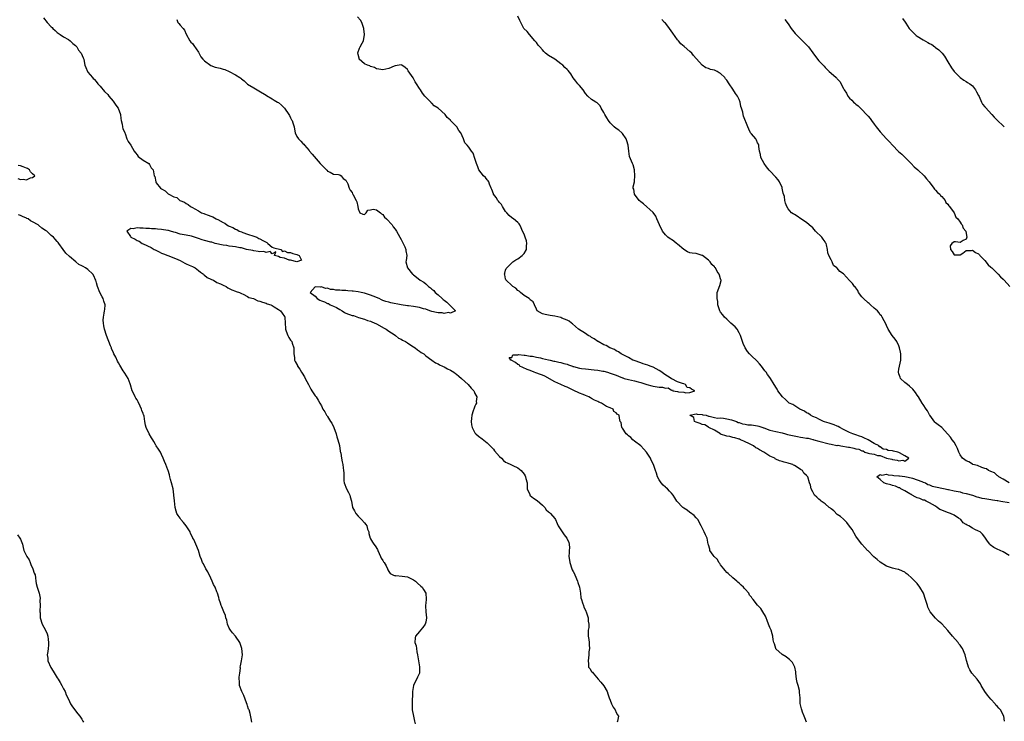
# Model space of a CAD drawing. Units: inches. Extents: x 2571000 to 2574000, y 1524000 to 1527000.
# Drawn here: x 2573219 to 2573539, y 1525467 to 1525696 of the extents above; entities that cross this region are included whole.
import ezdxf

# ---------------------------------------------------------------- set-up
doc = ezdxf.new("R2010")
doc.units = ezdxf.units.IN
doc.header["$MEASUREMENT"] = 0
doc.layers.add('LD25711524_2ft', color=103, linetype='Continuous')

msp = doc.modelspace()

# ---------------------------------------------------------------- linework, layer by layer
at = {"layer": 'LD25711524_2ft'}
for points, elevation in [([(2573226.51, 1525696.51), (2573227.72, 1525695), (2573229, 1525693.58), (2573229.32, 1525693.32), (2573229.61, 1525693), (2573230.32, 1525692.32), (2573231, 1525691.74), (2573231.93, 1525691), (2573233, 1525690.25), (2573234.63, 1525689.37), (2573235.26, 1525689), (2573236.14, 1525688.14), (2573237, 1525687.42), (2573237.2, 1525687.2), (2573237.43, 1525687), (2573237.94, 1525685.94), (2573238.84, 1525685), (2573239.48, 1525683.48), (2573239.72, 1525683), (2573239.78, 1525682.22), (2573240.03, 1525681), (2573240.34, 1525680.34), (2573240.81, 1525679), (2573241, 1525678.74), (2573242.45, 1525677), (2573242.73, 1525676.73), (2573243, 1525676.5), (2573243.71, 1525675.71), (2573244.22, 1525675), (2573245, 1525674.21), (2573246.44, 1525672.44), (2573247.45, 1525671.45), (2573247.79, 1525671), (2573249.27, 1525669.27), (2573249.48, 1525669), (2573250.04, 1525668.04), (2573250.86, 1525667), (2573251.56, 1525665), (2573251.68, 1525663.68), (2573251.81, 1525663), (2573252.18, 1525661.82), (2573252.3, 1525661), (2573252.33, 1525660.33), (2573253, 1525659.15), (2573253.04, 1525659.04), (2573253.16, 1525658.84), (2573253.66, 1525657), (2573254.15, 1525656.15), (2573255, 1525655.02), (2573256.05, 1525653), (2573256.49, 1525652.49), (2573257, 1525651.83), (2573257.33, 1525651.33), (2573259, 1525650.15), (2573260.78, 1525649), (2573261, 1525648.74), (2573261.6, 1525647.6), (2573262.22, 1525647), (2573262.59, 1525645), (2573262.74, 1525644.74), (2573263.07, 1525643), (2573263.24, 1525642.76), (2573264.62, 1525641), (2573265, 1525640.74), (2573266.12, 1525640.12), (2573267, 1525639.23), (2573267.17, 1525639.17), (2573267.31, 1525639), (2573269, 1525638.2), (2573269.91, 1525637.91), (2573270.94, 1525637), (2573272.4, 1525636.4), (2573273, 1525635.94), (2573273.63, 1525635.63), (2573274.42, 1525635), (2573275, 1525634.71), (2573275.78, 1525634.22), (2573277, 1525633.59), (2573277.99, 1525633), (2573278.72, 1525632.72), (2573279, 1525632.58), (2573280.2, 1525632.2), (2573281, 1525631.87), (2573281.66, 1525631.66), (2573282.75, 1525631), (2573283, 1525630.91), (2573283.25, 1525630.75), (2573285, 1525629.84), (2573285.59, 1525629.59), (2573286.2, 1525629), (2573286.74, 1525628.74), (2573287, 1525628.57), (2573288.15, 1525628.15), (2573289, 1525627.66), (2573289.48, 1525627.48), (2573290.29, 1525627), (2573291, 1525626.71), (2573291.42, 1525626.58), (2573293, 1525626.03), (2573295, 1525625.4), (2573295.96, 1525625), (2573296.64, 1525624.64), (2573297, 1525624.53), (2573297.99, 1525623.98), (2573299, 1525623.34), (2573299.23, 1525623.23), (2573299.54, 1525623), (2573301, 1525621.8), (2573301.51, 1525621.51), (2573303.86, 1525621), (2573304.3, 1525620.3), (2573305, 1525620.57), (2573306.02, 1525620.02), (2573307, 1525620.04), (2573307.7, 1525619.7), (2573309, 1525619.37), (2573309.79, 1525619), (2573310.5, 1525617.5), (2573308.99, 1525617.01), (2573307, 1525617.51), (2573306.48, 1525617.52), (2573305, 1525618.13), (2573303.56, 1525618.44), (2573303, 1525618.69), (2573301.76, 1525619), (2573302.2, 1525620.2), (2573301, 1525619.64), (2573300.3, 1525620.3), (2573299, 1525620), (2573298.3, 1525620.3), (2573297, 1525620.2), (2573296.4, 1525620.4), (2573295, 1525620.52), (2573294.64, 1525620.64), (2573292.68, 1525621), (2573291, 1525621.53), (2573290.44, 1525621.56), (2573289, 1525621.86), (2573288.06, 1525621.94), (2573287, 1525622.12), (2573286.26, 1525622.26), (2573285, 1525622.44), (2573282.46, 1525623), (2573281.34, 1525623.34), (2573281, 1525623.39), (2573279, 1525623.93), (2573278.19, 1525624.19), (2573277, 1525624.61), (2573276.7, 1525624.7), (2573275, 1525625.28), (2573274.68, 1525625.32), (2573273, 1525625.67), (2573271, 1525626.05), (2573269.49, 1525626.51), (2573269, 1525626.64), (2573267.85, 1525627), (2573267.19, 1525627.19), (2573267, 1525627.23), (2573265, 1525627.55), (2573263.62, 1525627.62), (2573263, 1525627.71), (2573261.71, 1525627.71), (2573261, 1525627.82), (2573259.81, 1525627.81), (2573259, 1525627.96), (2573257.9, 1525627.9), (2573257, 1525628.08), (2573255.77, 1525627.77), (2573255, 1525627.85), (2573253.69, 1525627), (2573254.81, 1525625.19), (2573254.95, 1525625), (2573255, 1525624.97), (2573256.34, 1525624.34), (2573257, 1525623.92), (2573257.69, 1525623.69), (2573258.69, 1525623), (2573259, 1525622.87), (2573261.62, 1525621.62), (2573262.57, 1525621), (2573262.85, 1525620.85), (2573264.2, 1525620.2), (2573265, 1525619.85), (2573265.64, 1525619.64), (2573267, 1525619.07), (2573269, 1525618.33), (2573270.25, 1525617.75), (2573271, 1525617.42), (2573271.83, 1525617), (2573272.57, 1525616.57), (2573273, 1525616.38), (2573273.93, 1525615.93), (2573275, 1525615.47), (2573275.32, 1525615.32), (2573275.88, 1525615), (2573277, 1525614.16), (2573277.61, 1525613.61), (2573278.58, 1525613), (2573278.76, 1525612.76), (2573279, 1525612.61), (2573279.86, 1525611.86), (2573281, 1525611.35), (2573281.22, 1525611.22), (2573281.84, 1525611), (2573283, 1525610.3), (2573284.19, 1525609.81), (2573285, 1525609.38), (2573285.96, 1525609), (2573286.53, 1525608.53), (2573287, 1525608.35), (2573287.83, 1525607.83), (2573289, 1525607.46), (2573289.29, 1525607.29), (2573290.35, 1525607), (2573291, 1525606.69), (2573291.5, 1525606.5), (2573293, 1525605.7), (2573293.4, 1525605.4), (2573294.95, 1525605), (2573296.33, 1525604.33), (2573297, 1525604.18), (2573297.81, 1525603.81), (2573299, 1525603.54), (2573299.35, 1525603.35), (2573300.52, 1525603), (2573301, 1525602.73), (2573301.69, 1525602.31), (2573303, 1525601.42), (2573303.73, 1525601), (2573304.22, 1525600.22), (2573305, 1525599.19), (2573305.07, 1525599.07), (2573305.14, 1525599), (2573305.2, 1525597), (2573305.28, 1525595.28), (2573305.31, 1525595), (2573305.55, 1525594.45), (2573306.06, 1525593), (2573306.39, 1525592.39), (2573307, 1525591.46), (2573307.42, 1525591), (2573307.53, 1525590.47), (2573308.06, 1525589), (2573308.09, 1525588.09), (2573308.01, 1525587), (2573308.22, 1525585.78), (2573308.3, 1525585), (2573308.51, 1525584.51), (2573309.2, 1525583.2), (2573309.29, 1525583), (2573310, 1525582), (2573310.54, 1525581), (2573310.74, 1525580.74), (2573311.49, 1525579.49), (2573311.7, 1525579), (2573312.79, 1525577), (2573313.54, 1525575.54), (2573313.95, 1525575), (2573315, 1525573.38), (2573315.28, 1525573), (2573315.95, 1525571.95), (2573316.52, 1525571), (2573317, 1525570.11), (2573317.52, 1525569), (2573318.12, 1525568.12), (2573318.72, 1525567), (2573318.85, 1525566.85), (2573319, 1525566.63), (2573320, 1525565), (2573320.39, 1525564.39), (2573321.04, 1525563.04), (2573321.79, 1525561), (2573322.03, 1525560.03), (2573322.37, 1525559), (2573322.88, 1525557.12), (2573322.9, 1525556.9), (2573323, 1525556.4), (2573323.18, 1525555.18), (2573323.28, 1525555), (2573323.39, 1525554.61), (2573323.6, 1525553), (2573323.82, 1525551.82), (2573323.96, 1525551), (2573324.08, 1525549.92), (2573324.24, 1525549), (2573324.29, 1525548.29), (2573324.27, 1525547), (2573324.33, 1525545.67), (2573324.43, 1525545), (2573325.23, 1525543), (2573325.81, 1525541.81), (2573326.27, 1525541), (2573326.41, 1525540.41), (2573326.79, 1525539), (2573327.17, 1525537), (2573327.84, 1525535.84), (2573328.25, 1525535), (2573329, 1525534.1), (2573330.08, 1525533), (2573331, 1525531.93), (2573331.45, 1525531.45), (2573331.77, 1525531), (2573332.07, 1525529.93), (2573332.41, 1525529), (2573332.51, 1525528.51), (2573332.88, 1525527), (2573333, 1525526.76), (2573333.7, 1525525.7), (2573334.13, 1525525), (2573334.49, 1525524.49), (2573335.27, 1525523.27), (2573335.34, 1525523), (2573336.28, 1525521), (2573336.48, 1525520.48), (2573337, 1525519.66), (2573337.22, 1525519.22), (2573337.41, 1525519), (2573338.08, 1525517.92), (2573338.55, 1525517), (2573338.68, 1525516.68), (2573339, 1525516.11), (2573339.44, 1525515.44), (2573340.31, 1525515), (2573341, 1525514.7), (2573341.24, 1525514.76), (2573343.36, 1525514.64), (2573345, 1525514.35), (2573347, 1525513.44), (2573347.66, 1525513), (2573348.31, 1525512.31), (2573349.38, 1525511.38), (2573349.79, 1525511), (2573350.24, 1525510.24), (2573351, 1525509.07), (2573351.03, 1525509), (2573351.1, 1525507.1), (2573351, 1525505.83), (2573350.89, 1525505.11), (2573350.89, 1525504.89), (2573351, 1525503), (2573351.19, 1525501), (2573351, 1525499.57), (2573350.82, 1525499), (2573350.08, 1525497.92), (2573349.28, 1525497), (2573349, 1525496.62), (2573347.7, 1525495), (2573347.5, 1525494.5), (2573347.47, 1525493), (2573347.9, 1525491.9), (2573347.93, 1525491), (2573348.08, 1525489.92), (2573348.36, 1525489), (2573348.92, 1525485.08), (2573348.91, 1525484.91), (2573348.91, 1525483), (2573348.26, 1525481.74), (2573347.01, 1525479), (2573346.69, 1525477), (2573346.6, 1525473), (2573346.62, 1525472.62), (2573346.62, 1525471), (2573346.96, 1525469), (2573347.38, 1525467.38), (2573347.56, 1525466.44)], 7712), ([(2573474.98, 1525467), (2573474.39, 1525468.39), (2573474.21, 1525469), (2573473.66, 1525470.34), (2573473.41, 1525471), (2573473.38, 1525471.38), (2573473, 1525472.63), (2573472.91, 1525473.09), (2573472.88, 1525475), (2573472.73, 1525476.73), (2573472.72, 1525477), (2573472.67, 1525477.33), (2573472.2, 1525479), (2573471.9, 1525479.9), (2573471.69, 1525481), (2573471.46, 1525483), (2573471.44, 1525483.44), (2573471.14, 1525485), (2573470.43, 1525486.43), (2573469.47, 1525487.47), (2573469, 1525487.78), (2573468.3, 1525488.3), (2573467, 1525489.04), (2573465, 1525490.95), (2573464.97, 1525491), (2573464.54, 1525492.54), (2573464.32, 1525493), (2573464.11, 1525493.89), (2573464.01, 1525495), (2573463.82, 1525495.82), (2573463.41, 1525497), (2573463, 1525497.92), (2573462.58, 1525499), (2573462.18, 1525500.18), (2573461.79, 1525501), (2573461.58, 1525501.58), (2573460.75, 1525503), (2573460.05, 1525504.05), (2573459, 1525505.17), (2573457.57, 1525507), (2573457.29, 1525507.29), (2573457, 1525507.73), (2573456.44, 1525508.44), (2573456.17, 1525509), (2573455, 1525510.41), (2573454.7, 1525510.7), (2573454.48, 1525511), (2573453.65, 1525511.65), (2573453, 1525512.35), (2573452.62, 1525512.62), (2573452.31, 1525513), (2573451, 1525514.05), (2573449.43, 1525515.43), (2573449, 1525515.78), (2573448.44, 1525516.44), (2573448, 1525517), (2573447, 1525518.31), (2573446.72, 1525518.72), (2573446.46, 1525519), (2573445.99, 1525519.99), (2573444.89, 1525521), (2573444.57, 1525521.43), (2573443.53, 1525523), (2573443.44, 1525523.44), (2573443, 1525524.82), (2573442.93, 1525525.06), (2573442.6, 1525527), (2573442.06, 1525528.06), (2573441.67, 1525529), (2573440.67, 1525531), (2573439.54, 1525533), (2573439, 1525533.62), (2573438.34, 1525534.34), (2573437.2, 1525535.2), (2573437, 1525535.31), (2573436.07, 1525536.07), (2573435, 1525536.76), (2573434.7, 1525537), (2573432.79, 1525539), (2573432.08, 1525540.08), (2573431.52, 1525541), (2573431, 1525541.58), (2573430.31, 1525542.31), (2573429.75, 1525543), (2573429.32, 1525543.32), (2573429, 1525543.62), (2573428.26, 1525544.26), (2573427.65, 1525545), (2573427, 1525545.92), (2573426.4, 1525547), (2573426.09, 1525548.09), (2573425.78, 1525549), (2573425.16, 1525551), (2573424.4, 1525552.4), (2573424.18, 1525553), (2573422.86, 1525555), (2573422.01, 1525556.01), (2573421.01, 1525557.01), (2573419, 1525558.59), (2573418.44, 1525559), (2573417.78, 1525559.78), (2573417, 1525560.28), (2573416.67, 1525560.67), (2573416.27, 1525561), (2573415, 1525562.84), (2573414.87, 1525563), (2573414.64, 1525564.64), (2573414.33, 1525565), (2573414.11, 1525566.11), (2573414.01, 1525567), (2573413.34, 1525567.34), (2573413, 1525567.81), (2573412.26, 1525568.26), (2573411.97, 1525569), (2573411, 1525569.41), (2573409.81, 1525569.81), (2573408.26, 1525571), (2573407.32, 1525571.32), (2573407, 1525571.5), (2573405.92, 1525571.92), (2573405, 1525572.52), (2573404.66, 1525572.66), (2573404.13, 1525573), (2573403, 1525573.42), (2573402.28, 1525573.72), (2573401, 1525574.19), (2573399, 1525575.21), (2573397, 1525576.18), (2573396.41, 1525576.41), (2573395, 1525577.01), (2573393, 1525577.87), (2573389.79, 1525579.79), (2573389, 1525580.06), (2573388.33, 1525580.33), (2573386.79, 1525580.79), (2573386.27, 1525581), (2573385, 1525581.57), (2573384.04, 1525581.96), (2573382.61, 1525582.61), (2573381.64, 1525583), (2573381.38, 1525583.38), (2573381, 1525583.54), (2573380.24, 1525584.24), (2573379, 1525584.84), (2573378.91, 1525584.91), (2573378.67, 1525585), (2573378.16, 1525585.84), (2573379, 1525585.85), (2573379.31, 1525586.69), (2573381, 1525586.67), (2573381.23, 1525586.78), (2573383, 1525586.58), (2573383.38, 1525586.62), (2573385, 1525586.3), (2573385.74, 1525586.26), (2573387, 1525585.93), (2573388.31, 1525585.69), (2573389, 1525585.49), (2573391, 1525585.09), (2573391.5, 1525585), (2573392.65, 1525584.65), (2573393, 1525584.66), (2573394.29, 1525584.29), (2573395, 1525584.21), (2573395.91, 1525583.91), (2573397, 1525583.6), (2573397.45, 1525583.45), (2573398.76, 1525583), (2573398.91, 1525582.91), (2573399.12, 1525582.88), (2573401, 1525582.34), (2573401.72, 1525582.28), (2573403, 1525582.09), (2573405.84, 1525581.84), (2573407, 1525581.69), (2573408.62, 1525581.38), (2573409, 1525581.35), (2573410.15, 1525581), (2573411, 1525580.76), (2573412.33, 1525580.33), (2573413, 1525580.03), (2573413.79, 1525579.79), (2573415, 1525579.22), (2573415.19, 1525579.19), (2573415.62, 1525579), (2573417, 1525578.61), (2573419, 1525578.18), (2573420.12, 1525577.88), (2573421, 1525577.71), (2573423.01, 1525577), (2573424.56, 1525576.56), (2573425, 1525576.48), (2573426.29, 1525576.29), (2573427, 1525576.12), (2573428.11, 1525576.11), (2573429, 1525575.79), (2573429.9, 1525575.9), (2573431, 1525575.2), (2573431.3, 1525575.3), (2573431.48, 1525575), (2573433, 1525574.75), (2573433.33, 1525574.67), (2573435, 1525574.53), (2573435.68, 1525574.32), (2573437, 1525574.42), (2573438.6, 1525575), (2573437.47, 1525575.47), (2573437, 1525575.98), (2573436.09, 1525576.09), (2573435.59, 1525577), (2573435, 1525577.24), (2573434.62, 1525577.38), (2573433, 1525577.89), (2573431.14, 1525578.86), (2573431, 1525578.91), (2573430.9, 1525579), (2573429.73, 1525579.73), (2573428.47, 1525580.47), (2573427.85, 1525581), (2573427, 1525581.59), (2573425, 1525582.67), (2573424.06, 1525583), (2573423.32, 1525583.32), (2573421.81, 1525583.81), (2573421, 1525584.06), (2573418.83, 1525584.83), (2573418.43, 1525585), (2573417, 1525585.77), (2573414.64, 1525587), (2573413.72, 1525587.72), (2573413, 1525588.04), (2573412.41, 1525588.41), (2573410.97, 1525589), (2573409.7, 1525589.7), (2573409, 1525589.99), (2573407.12, 1525591), (2573407, 1525591.07), (2573405.88, 1525591.88), (2573405, 1525592.37), (2573404.63, 1525592.63), (2573403.91, 1525593), (2573403, 1525593.63), (2573400.75, 1525595), (2573398.79, 1525596.79), (2573398.45, 1525597), (2573397.66, 1525597.66), (2573397, 1525598.01), (2573395.34, 1525598.66), (2573395, 1525598.83), (2573393, 1525599.26), (2573391.47, 1525599.47), (2573391, 1525599.59), (2573389.83, 1525599.83), (2573389, 1525600.1), (2573387.32, 1525601), (2573387, 1525601.56), (2573386.36, 1525603), (2573385.98, 1525603.98), (2573385, 1525604.64), (2573384.85, 1525604.85), (2573384.64, 1525605), (2573383, 1525606.06), (2573381.81, 1525607), (2573381.43, 1525607.43), (2573381, 1525607.67), (2573380.37, 1525608.37), (2573379.35, 1525609), (2573379, 1525609.27), (2573377.14, 1525611), (2573377.11, 1525611.11), (2573377, 1525611.44), (2573376.75, 1525612.75), (2573376.68, 1525613), (2573376.7, 1525613.3), (2573377, 1525614.26), (2573377.22, 1525614.78), (2573377.36, 1525615), (2573379, 1525616.67), (2573379.4, 1525617), (2573380.34, 1525617.66), (2573381, 1525617.91), (2573382.36, 1525619), (2573383, 1525619.72), (2573383.75, 1525621), (2573383.81, 1525622.19), (2573383.93, 1525623), (2573383.82, 1525623.82), (2573383.35, 1525625), (2573383, 1525625.97), (2573382.47, 1525627), (2573382.08, 1525628.08), (2573381.61, 1525629), (2573381.38, 1525629.38), (2573381, 1525629.83), (2573379.55, 1525631), (2573379, 1525631.34), (2573378.1, 1525632.1), (2573377.36, 1525633), (2573377, 1525633.39), (2573376.03, 1525635), (2573375.65, 1525635.65), (2573375, 1525636.29), (2573374.72, 1525636.72), (2573374.49, 1525637), (2573373.95, 1525637.95), (2573373.08, 1525639), (2573373.07, 1525639.07), (2573373, 1525639.19), (2573372.52, 1525640.52), (2573372.29, 1525641), (2573371.72, 1525642.28), (2573371.49, 1525643), (2573371.34, 1525643.34), (2573371, 1525643.72), (2573370.42, 1525644.42), (2573369.79, 1525645), (2573369, 1525645.96), (2573368.23, 1525647), (2573367.93, 1525647.93), (2573367.54, 1525649), (2573367, 1525650.69), (2573366.42, 1525652.42), (2573365.93, 1525653), (2573365, 1525654.35), (2573364.44, 1525655), (2573363.73, 1525655.73), (2573363.24, 1525657), (2573362.38, 1525659), (2573361.8, 1525659.8), (2573361.07, 1525661), (2573359.05, 1525663.05), (2573359, 1525663.11), (2573358, 1525664), (2573357.32, 1525665), (2573355.01, 1525667), (2573353.78, 1525667.78), (2573353, 1525668.63), (2573352.78, 1525668.78), (2573352.6, 1525669), (2573351, 1525670.62), (2573350.83, 1525670.83), (2573350.73, 1525671), (2573349.93, 1525671.93), (2573349.31, 1525673), (2573349, 1525673.41), (2573348.01, 1525675), (2573347.6, 1525675.6), (2573347, 1525676.71), (2573346.87, 1525676.87), (2573346.33, 1525677.67), (2573345.24, 1525679.24), (2573345, 1525679.68), (2573344.25, 1525680.25), (2573343.2, 1525681), (2573343, 1525681.12), (2573341, 1525680.81), (2573340.69, 1525680.69), (2573339, 1525679.99), (2573337, 1525679.5), (2573335.77, 1525679.77), (2573335, 1525679.88), (2573334.31, 1525680.31), (2573333, 1525680.65), (2573332.78, 1525680.78), (2573331.99, 1525681), (2573331, 1525681.46), (2573329.35, 1525683), (2573329.33, 1525683.33), (2573329, 1525684.53), (2573328.91, 1525685.09), (2573329.39, 1525686.61), (2573329.64, 1525687), (2573330.27, 1525688.27), (2573330.68, 1525689), (2573331.01, 1525690.99), (2573330.85, 1525692.85), (2573330.87, 1525693), (2573330.2, 1525695), (2573329.73, 1525695.73), (2573328.8, 1525696.8)], 7716), ([(2573539.39, 1525467.39), (2573539.22, 1525469), (2573538.14, 1525471), (2573537.55, 1525471.55), (2573537, 1525472.24), (2573536.6, 1525472.6), (2573536.36, 1525473), (2573535, 1525474.48), (2573533.86, 1525475.86), (2573533.04, 1525477), (2573531.85, 1525479), (2573531.56, 1525479.56), (2573530.5, 1525481), (2573528.81, 1525483), (2573528.1, 1525484.1), (2573527.72, 1525485), (2573527.19, 1525486.81), (2573527.09, 1525487.09), (2573526.57, 1525489), (2573525.74, 1525491), (2573525.45, 1525491.45), (2573525, 1525492.08), (2573524.58, 1525492.58), (2573524.29, 1525493), (2573522.53, 1525495), (2573521, 1525496.91), (2573519.05, 1525499.05), (2573517.98, 1525499.98), (2573516.93, 1525500.93), (2573515.23, 1525503), (2573514.52, 1525504.52), (2573514.35, 1525505), (2573513.76, 1525507), (2573513.01, 1525509), (2573511.83, 1525511), (2573511, 1525512.17), (2573509, 1525514.18), (2573508.1, 1525515), (2573507.46, 1525515.46), (2573507, 1525515.87), (2573506.24, 1525516.24), (2573505, 1525516.72), (2573504.79, 1525516.79), (2573503.81, 1525517), (2573503, 1525517.15), (2573501, 1525517.89), (2573499, 1525519.2), (2573497.98, 1525519.98), (2573496.89, 1525520.89), (2573495, 1525522.81), (2573494.85, 1525523), (2573493.97, 1525523.97), (2573492.98, 1525524.98), (2573491.25, 1525527.25), (2573491, 1525527.64), (2573489.78, 1525529.78), (2573489, 1525530.92), (2573488.1, 1525532.1), (2573487, 1525533.13), (2573485.98, 1525533.98), (2573485, 1525534.73), (2573483.82, 1525535.82), (2573483, 1525536.5), (2573482.74, 1525536.74), (2573482.39, 1525537), (2573481, 1525538.13), (2573479.75, 1525539), (2573479.37, 1525539.37), (2573479, 1525539.67), (2573478.33, 1525540.33), (2573477.55, 1525541), (2573477, 1525542.01), (2573476.43, 1525543), (2573476.21, 1525544.21), (2573475.98, 1525545), (2573475.44, 1525547), (2573475.18, 1525547.18), (2573475, 1525547.42), (2573474.11, 1525548.11), (2573473.64, 1525549), (2573473, 1525549.32), (2573471.89, 1525550.11), (2573471, 1525550.62), (2573470.71, 1525550.71), (2573470.46, 1525551), (2573469.3, 1525551.3), (2573469, 1525551.42), (2573467.69, 1525551.69), (2573467, 1525551.94), (2573466.14, 1525552.14), (2573465, 1525552.75), (2573464.81, 1525552.81), (2573464.63, 1525553), (2573463, 1525553.63), (2573461.02, 1525555), (2573459.7, 1525555.7), (2573459, 1525556.22), (2573458.45, 1525556.45), (2573457.74, 1525557), (2573457, 1525557.41), (2573456.2, 1525557.8), (2573455, 1525558.35), (2573454.53, 1525558.53), (2573453.47, 1525559), (2573453.17, 1525559.17), (2573453, 1525559.21), (2573451.68, 1525559.68), (2573451, 1525559.76), (2573450.04, 1525560.04), (2573449, 1525560.19), (2573447, 1525560.88), (2573446.92, 1525560.92), (2573445, 1525562.11), (2573443.19, 1525563), (2573443.13, 1525563.13), (2573443, 1525563.16), (2573441.88, 1525563.88), (2573441, 1525563.96), (2573440.32, 1525564.32), (2573439, 1525564.71), (2573438.53, 1525565), (2573438.3, 1525566.3), (2573436.98, 1525567), (2573439, 1525567.48), (2573439.34, 1525567.34), (2573441, 1525567.26), (2573441.19, 1525567.19), (2573442.32, 1525567), (2573443, 1525566.69), (2573443.26, 1525566.74), (2573445, 1525566.26), (2573446.03, 1525566.03), (2573447, 1525566.12), (2573447.92, 1525566.08), (2573449, 1525565.86), (2573450.49, 1525565.51), (2573452.22, 1525565), (2573452.68, 1525564.68), (2573453, 1525564.62), (2573454.16, 1525564.16), (2573455, 1525564.1), (2573455.91, 1525563.91), (2573457, 1525563.88), (2573457.73, 1525563.73), (2573459, 1525563.56), (2573459.43, 1525563.43), (2573460.77, 1525563), (2573461, 1525562.91), (2573461.12, 1525562.88), (2573463, 1525562.18), (2573464.02, 1525561.98), (2573465, 1525561.73), (2573467, 1525561.29), (2573468.09, 1525561), (2573468.79, 1525560.79), (2573470.38, 1525560.38), (2573472.04, 1525560.04), (2573473, 1525559.88), (2573473.79, 1525559.79), (2573475, 1525559.56), (2573475.53, 1525559.53), (2573477, 1525559.12), (2573477.11, 1525559.11), (2573477.37, 1525559), (2573479, 1525558.55), (2573482.29, 1525557.71), (2573483, 1525557.58), (2573484.79, 1525557.21), (2573485, 1525557.2), (2573485.23, 1525557.23), (2573486.09, 1525557), (2573488.65, 1525556.65), (2573489, 1525556.56), (2573490.34, 1525556.34), (2573491, 1525556.09), (2573491.96, 1525555.96), (2573493, 1525555.4), (2573493.43, 1525555.43), (2573493.9, 1525555), (2573495, 1525554.71), (2573495.44, 1525554.56), (2573497, 1525554.29), (2573498.09, 1525553.91), (2573499, 1525553.89), (2573500.98, 1525553), (2573502.7, 1525552.7), (2573503, 1525552.58), (2573504.43, 1525552.43), (2573505, 1525552.17), (2573506.35, 1525552.35), (2573507, 1525552.06), (2573508.31, 1525553), (2573507, 1525553.77), (2573505.23, 1525554.77), (2573505, 1525554.84), (2573504.68, 1525555), (2573503.28, 1525555.28), (2573503, 1525555.38), (2573501.56, 1525555.56), (2573501, 1525555.81), (2573499.92, 1525555.92), (2573499, 1525556.68), (2573498.67, 1525556.67), (2573498.61, 1525557), (2573497, 1525557.77), (2573495, 1525559.05), (2573493.67, 1525559.67), (2573493, 1525560.01), (2573492.19, 1525560.19), (2573491, 1525560.66), (2573490.7, 1525560.7), (2573490.06, 1525561), (2573489, 1525561.38), (2573487, 1525562.37), (2573485.78, 1525563), (2573485.31, 1525563.31), (2573485, 1525563.42), (2573483.92, 1525563.92), (2573483, 1525564.18), (2573482.39, 1525564.39), (2573480.86, 1525564.86), (2573480.53, 1525565), (2573479, 1525565.75), (2573478.22, 1525566.22), (2573477, 1525566.65), (2573476.28, 1525567), (2573475.57, 1525567.57), (2573475, 1525567.85), (2573474.35, 1525568.35), (2573472.83, 1525569), (2573470.47, 1525570.47), (2573469.29, 1525571), (2573469.15, 1525571.15), (2573469, 1525571.26), (2573468.17, 1525572.17), (2573467.17, 1525573), (2573465.68, 1525575), (2573465.46, 1525575.46), (2573465, 1525576.21), (2573464.68, 1525576.68), (2573464.38, 1525577), (2573463.2, 1525579), (2573463, 1525579.32), (2573462.26, 1525580.26), (2573461.83, 1525581), (2573461.44, 1525581.44), (2573460.29, 1525583), (2573459.71, 1525583.71), (2573458.74, 1525584.74), (2573457, 1525586.32), (2573456.35, 1525587), (2573455.73, 1525587.73), (2573454.99, 1525588.99), (2573454.35, 1525590.35), (2573453.44, 1525593), (2573453, 1525593.91), (2573452.38, 1525595), (2573451.76, 1525595.76), (2573450.35, 1525597), (2573449, 1525598.32), (2573448.24, 1525599), (2573447.74, 1525599.74), (2573447, 1525600.62), (2573446.74, 1525601), (2573446.6, 1525601.4), (2573446.14, 1525603), (2573446.06, 1525604.06), (2573445.86, 1525605), (2573445.91, 1525605.91), (2573445.92, 1525607), (2573446.76, 1525609.24), (2573447.13, 1525610.87), (2573447.13, 1525611), (2573447.09, 1525611.09), (2573447, 1525611.46), (2573446.61, 1525612.61), (2573446.55, 1525613), (2573445.86, 1525613.86), (2573445.3, 1525615), (2573445.16, 1525615.16), (2573445, 1525615.37), (2573444.17, 1525616.17), (2573443.59, 1525617), (2573443, 1525617.54), (2573441.15, 1525619), (2573441, 1525619.09), (2573439, 1525619.66), (2573437.78, 1525619.78), (2573437, 1525619.93), (2573436.2, 1525620.2), (2573435, 1525620.95), (2573433, 1525622.73), (2573432.67, 1525623), (2573431.73, 1525623.73), (2573431, 1525624.25), (2573430.53, 1525624.53), (2573429.86, 1525625), (2573429, 1525625.81), (2573428.07, 1525627), (2573427.06, 1525629), (2573426.28, 1525631), (2573425.88, 1525631.88), (2573425, 1525633.01), (2573421.84, 1525635.84), (2573421, 1525636.5), (2573420.47, 1525637), (2573418.99, 1525639), (2573418.71, 1525640.71), (2573418.55, 1525641), (2573418.55, 1525641.45), (2573418.98, 1525643), (2573419, 1525643.24), (2573419.11, 1525645), (2573418.93, 1525647), (2573418.53, 1525648.53), (2573418.35, 1525649), (2573417.34, 1525651.34), (2573417.07, 1525653), (2573416.87, 1525655), (2573416.44, 1525656.44), (2573416.2, 1525657), (2573415, 1525658.79), (2573414.81, 1525659), (2573413.85, 1525659.85), (2573413, 1525660.46), (2573412.32, 1525661), (2573411, 1525662.22), (2573410.47, 1525663), (2573409.94, 1525663.94), (2573409.29, 1525665), (2573409, 1525665.58), (2573408.08, 1525667), (2573407.77, 1525667.77), (2573407, 1525668.53), (2573406.78, 1525668.78), (2573406.37, 1525669), (2573405.55, 1525669.55), (2573405, 1525669.84), (2573403.8, 1525671), (2573403, 1525671.83), (2573402.26, 1525673), (2573401, 1525674.39), (2573400.5, 1525675), (2573399.87, 1525675.87), (2573398.97, 1525676.97), (2573398.19, 1525678.19), (2573397.31, 1525679.31), (2573397, 1525679.64), (2573396.32, 1525680.32), (2573395.58, 1525681), (2573395, 1525681.47), (2573392.98, 1525683), (2573391, 1525684.25), (2573389.99, 1525685), (2573389.47, 1525685.47), (2573389, 1525686.01), (2573388.09, 1525687), (2573387.58, 1525687.58), (2573387, 1525688.39), (2573386.71, 1525688.71), (2573386.5, 1525689), (2573384.74, 1525691), (2573383.99, 1525691.99), (2573382.97, 1525693), (2573382.32, 1525694.32), (2573381.95, 1525695), (2573381.65, 1525695.65), (2573380.95, 1525697)], 7718), ([(2573269.93, 1525695.93), (2573270.29, 1525695), (2573270.58, 1525694.58), (2573271, 1525694.09), (2573271.99, 1525693), (2573272.42, 1525692.42), (2573273, 1525691.2), (2573274.14, 1525689), (2573274.55, 1525688.55), (2573275, 1525688.09), (2573275.46, 1525687.46), (2573277, 1525685.27), (2573277.08, 1525685.08), (2573277.78, 1525683.78), (2573278.45, 1525683), (2573279, 1525682.48), (2573280.97, 1525680.97), (2573282.43, 1525680.43), (2573283, 1525680.27), (2573284.02, 1525680.02), (2573285, 1525679.74), (2573285.6, 1525679.6), (2573287, 1525679), (2573289, 1525677.88), (2573290.44, 1525677), (2573290.77, 1525676.77), (2573291, 1525676.57), (2573291.9, 1525675.9), (2573293, 1525674.9), (2573295, 1525673.64), (2573296.69, 1525672.69), (2573299, 1525671.24), (2573299.14, 1525671.14), (2573301, 1525670.07), (2573301.62, 1525669.62), (2573302.76, 1525669), (2573303, 1525668.84), (2573304, 1525668), (2573305.05, 1525667.05), (2573306.4, 1525665), (2573306.6, 1525664.6), (2573307, 1525663.89), (2573307.29, 1525663.29), (2573307.47, 1525663), (2573307.75, 1525662.25), (2573308.14, 1525661), (2573308.22, 1525660.22), (2573308.52, 1525659), (2573309, 1525657.83), (2573309.52, 1525657), (2573310.29, 1525656.29), (2573311, 1525655.52), (2573311.29, 1525655.29), (2573311.49, 1525655), (2573313, 1525653.26), (2573313.18, 1525653), (2573314.04, 1525652.04), (2573316.66, 1525649), (2573317, 1525648.56), (2573317.79, 1525647.79), (2573318.71, 1525647), (2573318.85, 1525646.85), (2573319, 1525646.57), (2573319.83, 1525646.17), (2573321, 1525645.55), (2573322.56, 1525645.44), (2573323, 1525645.33), (2573323.48, 1525645), (2573324.13, 1525644.13), (2573325, 1525643.55), (2573325.16, 1525643.16), (2573325.3, 1525643), (2573325.66, 1525642.34), (2573326.09, 1525641), (2573326.36, 1525640.36), (2573327, 1525639.53), (2573327.14, 1525639.14), (2573327.25, 1525639), (2573328.35, 1525637), (2573328.56, 1525636.56), (2573328.93, 1525635), (2573329, 1525634.22), (2573329.48, 1525633), (2573330.5, 1525632.5), (2573331, 1525632.38), (2573331.64, 1525633), (2573332.15, 1525633.85), (2573333, 1525633.89), (2573333.88, 1525634.12), (2573335, 1525633.9), (2573336.23, 1525633), (2573336.6, 1525632.6), (2573337, 1525632.4), (2573337.57, 1525631.57), (2573338.19, 1525631), (2573340.01, 1525629), (2573340.39, 1525628.39), (2573341, 1525627.68), (2573341.28, 1525627.28), (2573341.52, 1525627), (2573342.59, 1525625), (2573343, 1525624.21), (2573344.13, 1525621.87), (2573344.52, 1525621), (2573344.55, 1525620.55), (2573344.79, 1525619), (2573344.61, 1525617.39), (2573344.53, 1525617), (2573345.01, 1525615), (2573346.68, 1525613), (2573346.87, 1525612.87), (2573347, 1525612.76), (2573348.02, 1525612.02), (2573349.18, 1525611), (2573350.38, 1525610.38), (2573351, 1525609.82), (2573351.86, 1525609), (2573352.55, 1525608.55), (2573353, 1525608.09), (2573353.61, 1525607.61), (2573354.02, 1525607), (2573355, 1525606.29), (2573356.39, 1525605), (2573356.7, 1525604.7), (2573357, 1525604.51), (2573357.82, 1525603.82), (2573358.75, 1525603), (2573359, 1525602.63), (2573360.73, 1525601), (2573359, 1525600.23), (2573358.43, 1525600.43), (2573357, 1525600.17), (2573356.33, 1525600.33), (2573355, 1525600.34), (2573354.49, 1525600.49), (2573353, 1525600.77), (2573352.3, 1525601), (2573351, 1525601.59), (2573350.29, 1525601.71), (2573349, 1525602.14), (2573347.69, 1525602.31), (2573347, 1525602.43), (2573345.38, 1525602.62), (2573345, 1525602.65), (2573343, 1525602.95), (2573339.65, 1525603.65), (2573339, 1525603.82), (2573338.04, 1525604.04), (2573337, 1525604.44), (2573336.56, 1525604.56), (2573335.87, 1525605), (2573333.85, 1525605.85), (2573333, 1525606.16), (2573331, 1525606.77), (2573330, 1525607), (2573329, 1525607.18), (2573327.4, 1525607.4), (2573327, 1525607.47), (2573325.58, 1525607.58), (2573325, 1525607.67), (2573323.66, 1525607.66), (2573323, 1525607.76), (2573321.77, 1525607.77), (2573321, 1525607.94), (2573320.01, 1525608.01), (2573319, 1525608.38), (2573318.35, 1525608.35), (2573317, 1525608.83), (2573316.68, 1525608.68), (2573315, 1525608.79), (2573313.33, 1525607), (2573315, 1525605.78), (2573315.67, 1525605), (2573316.54, 1525604.54), (2573317, 1525604.27), (2573317.98, 1525603.98), (2573319, 1525603.44), (2573319.36, 1525603.36), (2573319.87, 1525603), (2573321, 1525602.59), (2573321.94, 1525602.06), (2573323, 1525601.5), (2573323.75, 1525601), (2573324.53, 1525600.53), (2573325, 1525600.31), (2573327, 1525599.53), (2573327.45, 1525599.45), (2573329.12, 1525598.88), (2573331, 1525598.32), (2573332.08, 1525597.92), (2573333, 1525597.65), (2573333.49, 1525597.49), (2573335, 1525596.76), (2573337.41, 1525595.41), (2573338.08, 1525595), (2573339, 1525594.35), (2573340.73, 1525593.27), (2573341.13, 1525593), (2573342.12, 1525592.12), (2573343, 1525591.74), (2573343.42, 1525591.42), (2573344.39, 1525591), (2573345, 1525590.55), (2573346.13, 1525589.87), (2573347, 1525589.28), (2573347.54, 1525589), (2573348.31, 1525588.31), (2573349, 1525587.85), (2573349.48, 1525587.48), (2573350.32, 1525587), (2573351, 1525586.36), (2573352.93, 1525584.93), (2573354.12, 1525584.12), (2573355, 1525583.73), (2573355.44, 1525583.44), (2573356.45, 1525583), (2573357, 1525582.74), (2573358.1, 1525582.1), (2573359, 1525581.69), (2573360.17, 1525581), (2573360.63, 1525580.63), (2573361, 1525580.37), (2573361.73, 1525579.73), (2573362.68, 1525579), (2573364.84, 1525577), (2573365.79, 1525575.79), (2573366.6, 1525575), (2573366.71, 1525574.71), (2573367, 1525574.12), (2573367.62, 1525573), (2573367.46, 1525571.46), (2573367.49, 1525571), (2573367.35, 1525570.65), (2573367, 1525570.01), (2573366.72, 1525569.28), (2573366.47, 1525568.47), (2573366.05, 1525567), (2573365.91, 1525565.91), (2573365.82, 1525565), (2573365.93, 1525563.93), (2573366.07, 1525563), (2573367, 1525561.3), (2573367.25, 1525561), (2573368.21, 1525560.21), (2573369.38, 1525559.38), (2573371, 1525558.07), (2573372.02, 1525557), (2573372.46, 1525556.46), (2573373, 1525555.98), (2573373.41, 1525555.41), (2573375, 1525553.57), (2573375.62, 1525553), (2573376.27, 1525552.27), (2573377, 1525551.72), (2573377.46, 1525551.46), (2573378.65, 1525551), (2573379.37, 1525550.63), (2573381, 1525549.86), (2573381.5, 1525549.5), (2573382.06, 1525549), (2573383, 1525547.8), (2573383.31, 1525547.31), (2573383.47, 1525547), (2573383.6, 1525546.4), (2573383.98, 1525545), (2573383.98, 1525543.98), (2573384.06, 1525543), (2573384.83, 1525541.17), (2573384.87, 1525541), (2573384.93, 1525540.93), (2573385, 1525540.9), (2573386.04, 1525540.04), (2573387.26, 1525539.26), (2573389, 1525537.67), (2573389.72, 1525537), (2573390.21, 1525536.21), (2573391, 1525535.59), (2573391.31, 1525535.31), (2573391.63, 1525535), (2573393, 1525533.36), (2573393.21, 1525533), (2573393.74, 1525531.74), (2573394.13, 1525531), (2573395, 1525529.63), (2573395.38, 1525529), (2573396.1, 1525528.1), (2573396.9, 1525527), (2573397.58, 1525525.58), (2573397.73, 1525525), (2573397.77, 1525523.77), (2573397.74, 1525523), (2573397.67, 1525522.33), (2573397.59, 1525521), (2573397.79, 1525519.79), (2573397.88, 1525519), (2573398.58, 1525517), (2573398.7, 1525516.7), (2573399, 1525516.08), (2573399.37, 1525515.37), (2573399.51, 1525515), (2573400.37, 1525513), (2573400.48, 1525512.48), (2573401.03, 1525510.97), (2573401.36, 1525509), (2573401.54, 1525507.54), (2573401.69, 1525507), (2573402.08, 1525505.92), (2573402.31, 1525505), (2573402.49, 1525504.49), (2573403, 1525503.5), (2573403.14, 1525503.14), (2573403.22, 1525503), (2573403.36, 1525502.64), (2573403.9, 1525501), (2573403.92, 1525499.92), (2573404.12, 1525499), (2573404.14, 1525497.86), (2573403.91, 1525497), (2573403.84, 1525495.84), (2573403.9, 1525495), (2573404.04, 1525493.96), (2573404.16, 1525493), (2573404.23, 1525492.23), (2573404.26, 1525491), (2573404.09, 1525489.91), (2573404.12, 1525489), (2573403.99, 1525487.99), (2573403.83, 1525487), (2573403.95, 1525486.05), (2573404.03, 1525485), (2573404.46, 1525484.46), (2573405, 1525483.53), (2573405.27, 1525483.27), (2573405.46, 1525483), (2573407.16, 1525481), (2573408.03, 1525480.03), (2573409, 1525478.91), (2573410.02, 1525477), (2573410.3, 1525476.3), (2573410.69, 1525475), (2573411, 1525474.22), (2573411.45, 1525473), (2573411.97, 1525471.97), (2573412.65, 1525471), (2573413, 1525470.23), (2573413.43, 1525469.43), (2573413.72, 1525469), (2573413.38, 1525467.38), (2573413.33, 1525467)], 7714), ([(2573541, 1525545), (2573539, 1525546.21), (2573537.57, 1525547), (2573537.3, 1525547.3), (2573537, 1525547.43), (2573536.22, 1525548.22), (2573535, 1525548.67), (2573534.81, 1525548.81), (2573534.25, 1525549), (2573533.56, 1525549.56), (2573533, 1525549.69), (2573532, 1525550), (2573530.63, 1525550.63), (2573529.13, 1525551), (2573529, 1525551.07), (2573527.82, 1525551.82), (2573527, 1525552.18), (2573526.52, 1525552.52), (2573525.7, 1525553), (2573525, 1525554.14), (2573524.51, 1525555), (2573524.14, 1525556.14), (2573523.69, 1525557), (2573523, 1525558.23), (2573522.4, 1525559), (2573521.86, 1525559.86), (2573521, 1525560.88), (2573520.87, 1525561), (2573519, 1525562.98), (2573517.87, 1525563.87), (2573517, 1525564.49), (2573516.76, 1525564.76), (2573515.09, 1525567), (2573515, 1525567.15), (2573514.4, 1525568.4), (2573513.89, 1525569), (2573513, 1525570.47), (2573512.61, 1525571), (2573511.43, 1525573), (2573511, 1525573.58), (2573510.43, 1525574.43), (2573510.02, 1525575), (2573509.53, 1525575.53), (2573508.51, 1525576.51), (2573507.85, 1525577), (2573507, 1525577.7), (2573505.62, 1525579), (2573505.43, 1525579.43), (2573505, 1525580.53), (2573504.89, 1525581), (2573504.89, 1525581.11), (2573505, 1525581.97), (2573505.19, 1525583), (2573505.68, 1525585), (2573505.71, 1525586.29), (2573505.69, 1525587), (2573505.55, 1525587.55), (2573505.25, 1525589), (2573505, 1525589.61), (2573504.32, 1525591), (2573503.82, 1525591.82), (2573502.86, 1525593), (2573501.6, 1525595), (2573501, 1525596.23), (2573500.78, 1525596.78), (2573500.2, 1525597.8), (2573499.59, 1525599), (2573499.35, 1525599.35), (2573499, 1525599.76), (2573498.49, 1525600.49), (2573498.06, 1525601), (2573497, 1525601.91), (2573495.84, 1525603), (2573495.38, 1525603.38), (2573495, 1525603.63), (2573493.51, 1525605), (2573493.29, 1525605.29), (2573493, 1525605.58), (2573491.9, 1525607), (2573491.64, 1525607.64), (2573491, 1525608.51), (2573490.81, 1525608.81), (2573490.62, 1525609), (2573489.92, 1525609.92), (2573489, 1525610.93), (2573487.96, 1525611.96), (2573487, 1525613.11), (2573485.86, 1525613.86), (2573485, 1525614.88), (2573484.87, 1525615), (2573483.77, 1525615.77), (2573483.29, 1525617), (2573483, 1525617.62), (2573482.24, 1525619), (2573481.96, 1525619.96), (2573481.78, 1525621), (2573481.47, 1525622.53), (2573481.33, 1525623), (2573481.19, 1525623.19), (2573481, 1525623.53), (2573480.34, 1525624.34), (2573480, 1525625), (2573477.93, 1525627), (2573477, 1525628.02), (2573475.86, 1525629), (2573475, 1525629.81), (2573473.13, 1525631), (2573471.89, 1525631.89), (2573471, 1525632.37), (2573470.66, 1525632.66), (2573470.05, 1525633), (2573469, 1525634.29), (2573468.57, 1525635), (2573468.11, 1525636.11), (2573467.92, 1525637), (2573467.75, 1525638.25), (2573467.38, 1525639.38), (2573467.09, 1525641), (2573467, 1525641.22), (2573466.16, 1525643), (2573465.71, 1525643.71), (2573465, 1525644.61), (2573463, 1525646.68), (2573462.83, 1525646.83), (2573461.98, 1525647.98), (2573461.14, 1525649), (2573460.12, 1525651), (2573459.95, 1525651.95), (2573459.64, 1525653), (2573459.45, 1525654.55), (2573459.44, 1525655), (2573459.34, 1525655.34), (2573459, 1525655.8), (2573458.64, 1525656.64), (2573458.44, 1525657), (2573457, 1525658.63), (2573456.77, 1525659), (2573456.2, 1525660.2), (2573455.81, 1525661), (2573454.48, 1525664.48), (2573454.37, 1525665), (2573454.25, 1525665.75), (2573453.81, 1525667), (2573453.59, 1525667.59), (2573453.33, 1525669), (2573453, 1525669.91), (2573452.47, 1525671), (2573451.86, 1525671.86), (2573451, 1525673.26), (2573449.74, 1525675), (2573449, 1525676.19), (2573448.64, 1525676.64), (2573448.37, 1525677), (2573447, 1525678.35), (2573446.57, 1525678.57), (2573445.85, 1525679), (2573445.26, 1525679.26), (2573445, 1525679.39), (2573443.67, 1525679.67), (2573443, 1525680.01), (2573442.17, 1525680.17), (2573441, 1525681.01), (2573439.1, 1525683.1), (2573439, 1525683.26), (2573438.16, 1525684.16), (2573437.6, 1525685), (2573437, 1525685.54), (2573435.1, 1525687.1), (2573434.02, 1525688.02), (2573433.3, 1525689), (2573433, 1525689.35), (2573431.49, 1525691.49), (2573430.32, 1525693), (2573429.78, 1525693.78), (2573429, 1525694.69), (2573428.69, 1525695), (2573427.89, 1525695.89)], 7720), ([(2573467.94, 1525695.94), (2573469, 1525694.48), (2573470.01, 1525693), (2573471.32, 1525691.32), (2573471.61, 1525691), (2573473, 1525689.63), (2573474.34, 1525688.34), (2573475.56, 1525687), (2573477, 1525685.03), (2573477.89, 1525683.89), (2573479, 1525682.43), (2573480.35, 1525681), (2573480.69, 1525680.69), (2573481, 1525680.34), (2573481.69, 1525679.69), (2573482.38, 1525679), (2573483, 1525678.46), (2573484.58, 1525677), (2573484.82, 1525676.82), (2573485, 1525676.59), (2573485.76, 1525675.76), (2573487, 1525673.47), (2573487.23, 1525673), (2573487.94, 1525671.94), (2573488.43, 1525671), (2573489, 1525670.3), (2573489.69, 1525669.69), (2573490.28, 1525669), (2573490.68, 1525668.68), (2573491, 1525668.37), (2573491.81, 1525667.81), (2573492.53, 1525667), (2573493, 1525666.59), (2573494.47, 1525665), (2573494.73, 1525664.73), (2573495, 1525664.39), (2573495.67, 1525663.67), (2573496.08, 1525663), (2573497, 1525661.81), (2573497.6, 1525661), (2573499, 1525659.28), (2573501, 1525657.09), (2573502.03, 1525656.03), (2573502.96, 1525654.96), (2573504.95, 1525652.95), (2573506.01, 1525652.01), (2573507.03, 1525651.03), (2573509, 1525649), (2573509.97, 1525647.97), (2573511.2, 1525647), (2573513.29, 1525645), (2573514.03, 1525644.03), (2573514.92, 1525643), (2573516.45, 1525641), (2573516.63, 1525640.63), (2573517, 1525640.33), (2573517.61, 1525639.61), (2573518.33, 1525639), (2573518.58, 1525638.58), (2573519, 1525638.24), (2573520.08, 1525637), (2573520.33, 1525636.33), (2573521, 1525635.72), (2573521.27, 1525635.27), (2573521.54, 1525635), (2573523.03, 1525633), (2573523.58, 1525631.58), (2573524.24, 1525631), (2573525, 1525629.94), (2573525.31, 1525629.31), (2573525.64, 1525629), (2573525.98, 1525627.98), (2573526.87, 1525627), (2573527, 1525626.22), (2573527.16, 1525625), (2573527, 1525624.34), (2573525.93, 1525623.93), (2573525, 1525623.23), (2573523.46, 1525623.46), (2573523, 1525623.55), (2573522.3, 1525623), (2573521.78, 1525622.22), (2573521.83, 1525621), (2573522.36, 1525620.36), (2573523, 1525619.29), (2573525, 1525619.3), (2573525.86, 1525619.86), (2573527, 1525620.73), (2573528.66, 1525620.66), (2573529, 1525620.76), (2573530.02, 1525620.02), (2573531, 1525619.55), (2573531.25, 1525619.25), (2573531.42, 1525619), (2573533, 1525617.41), (2573534.06, 1525616.06), (2573535, 1525615.3), (2573535.27, 1525615), (2573537, 1525613.34), (2573537.32, 1525613), (2573538.08, 1525612.08), (2573539, 1525611.32), (2573539.33, 1525611), (2573541.14, 1525609)], 7722), ([(2573506.27, 1525696.27), (2573507.08, 1525695.08), (2573507.32, 1525694.68), (2573508.42, 1525693), (2573508.67, 1525692.67), (2573509.65, 1525691.65), (2573510.32, 1525691), (2573510.69, 1525690.69), (2573511, 1525690.5), (2573513, 1525689.32), (2573514.48, 1525688.48), (2573515, 1525688.13), (2573515.73, 1525687.73), (2573516.76, 1525687), (2573517, 1525686.81), (2573518.08, 1525686.08), (2573519.14, 1525685), (2573519.94, 1525683.94), (2573521, 1525682.09), (2573522.16, 1525680.16), (2573523.03, 1525679.03), (2573525.02, 1525677.02), (2573526.16, 1525676.16), (2573527, 1525675.78), (2573527.43, 1525675.43), (2573528.09, 1525675), (2573529, 1525674.29), (2573529.99, 1525673), (2573530.33, 1525672.33), (2573531, 1525671.19), (2573531.19, 1525670.81), (2573531.98, 1525669), (2573532.31, 1525668.31), (2573533, 1525667.51), (2573533.22, 1525667.22), (2573535.32, 1525665), (2573536.1, 1525664.1), (2573537.17, 1525663), (2573539, 1525661.31), (2573539.37, 1525661)], 7724), ([(2573218.18, 1525644.18), (2573219, 1525643.81), (2573219.89, 1525643.89), (2573221, 1525643.71), (2573222.32, 1525644.32), (2573223, 1525644.47), (2573223.67, 1525645), (2573223, 1525645.7), (2573222.31, 1525646.31), (2573221.96, 1525647), (2573221.35, 1525647.35), (2573221, 1525647.53), (2573219.88, 1525647.88), (2573219, 1525648.28), (2573218.34, 1525648.34)], 7710), ([(2573294.42, 1525467), (2573294.2, 1525468.2), (2573293.82, 1525469.82), (2573293.46, 1525471), (2573293.32, 1525471.32), (2573293, 1525472.37), (2573292.83, 1525472.83), (2573292.68, 1525473.32), (2573291.74, 1525475.74), (2573291.1, 1525477), (2573290.38, 1525479), (2573290.36, 1525480.36), (2573290.27, 1525481), (2573290.27, 1525481.73), (2573290.47, 1525483), (2573290.63, 1525484.63), (2573290.62, 1525485), (2573290.65, 1525485.35), (2573291.01, 1525487.01), (2573291.28, 1525489), (2573291.08, 1525491), (2573290.41, 1525493), (2573289.01, 1525495), (2573288.08, 1525496.08), (2573287.38, 1525497), (2573287, 1525497.65), (2573286.44, 1525499), (2573286.22, 1525500.22), (2573285.92, 1525501), (2573285.77, 1525501.77), (2573285.26, 1525503), (2573284.58, 1525504.58), (2573284.42, 1525505), (2573284.17, 1525505.83), (2573283.78, 1525507), (2573283.62, 1525507.62), (2573283.18, 1525509), (2573283, 1525509.47), (2573282.38, 1525511), (2573281.91, 1525511.91), (2573281.48, 1525513), (2573281, 1525513.92), (2573280.03, 1525516.03), (2573279.43, 1525517), (2573278.63, 1525518.63), (2573278.29, 1525519), (2573278.03, 1525520.03), (2573277.55, 1525521), (2573277.05, 1525523), (2573276.18, 1525525), (2573275.48, 1525526.52), (2573275.21, 1525527), (2573275.12, 1525527.12), (2573274.44, 1525528.44), (2573274.26, 1525529), (2573273.02, 1525531.02), (2573272.07, 1525532.07), (2573271.29, 1525533), (2573271, 1525533.45), (2573270.35, 1525534.35), (2573269.94, 1525535), (2573269.72, 1525535.72), (2573269.4, 1525537), (2573269.15, 1525539.15), (2573268.95, 1525540.95), (2573268.95, 1525541.05), (2573268.7, 1525543), (2573268.23, 1525545), (2573267.92, 1525546.08), (2573267.71, 1525547), (2573267.55, 1525547.55), (2573267.09, 1525549), (2573267, 1525549.2), (2573266.32, 1525551), (2573265.91, 1525551.91), (2573265.54, 1525553), (2573265, 1525554.23), (2573264.58, 1525555), (2573263.97, 1525555.97), (2573263.26, 1525557), (2573263, 1525557.46), (2573262.41, 1525558.41), (2573262.11, 1525559), (2573261.68, 1525559.68), (2573260.99, 1525560.99), (2573259.96, 1525563), (2573259.75, 1525563.75), (2573259.52, 1525565), (2573259.26, 1525566.74), (2573259.2, 1525567), (2573259.14, 1525567.14), (2573259, 1525567.6), (2573258.56, 1525568.56), (2573258.47, 1525569), (2573258.06, 1525569.94), (2573257.35, 1525571.35), (2573257, 1525571.99), (2573256.58, 1525572.58), (2573256.37, 1525573), (2573255.85, 1525574.15), (2573255.43, 1525575), (2573254.91, 1525576.91), (2573254.76, 1525577.24), (2573254.05, 1525579), (2573253, 1525580.67), (2573252.78, 1525581), (2573252.48, 1525581.52), (2573251.36, 1525583.36), (2573251, 1525584.1), (2573250.67, 1525584.67), (2573250.05, 1525585.95), (2573249.47, 1525587), (2573249.32, 1525587.32), (2573248.73, 1525588.73), (2573248.63, 1525589), (2573248.33, 1525589.67), (2573247.77, 1525591), (2573247.6, 1525591.6), (2573247.04, 1525593), (2573246.45, 1525595), (2573246.18, 1525596.18), (2573246.04, 1525597), (2573245.98, 1525597.98), (2573246.06, 1525599), (2573246.26, 1525600.26), (2573246.44, 1525601), (2573246.51, 1525601.49), (2573246.64, 1525603), (2573246.19, 1525604.19), (2573245.97, 1525605), (2573245.62, 1525605.62), (2573244.91, 1525607), (2573244.09, 1525609), (2573243.82, 1525610.18), (2573243.59, 1525611), (2573243.38, 1525611.38), (2573243, 1525612.19), (2573242.58, 1525613), (2573241, 1525614.45), (2573240.21, 1525615), (2573239.42, 1525615.42), (2573239, 1525615.73), (2573238.08, 1525616.08), (2573237.06, 1525617), (2573235, 1525618.73), (2573233.86, 1525619.86), (2573232.95, 1525620.95), (2573231.55, 1525623), (2573231.3, 1525623.3), (2573231, 1525623.6), (2573230.35, 1525624.35), (2573229.83, 1525625), (2573229, 1525625.61), (2573227.6, 1525627), (2573227.19, 1525627.19), (2573225.97, 1525627.97), (2573224.9, 1525628.9), (2573224.81, 1525629), (2573223, 1525630), (2573222.33, 1525630.33), (2573221.5, 1525631), (2573221.15, 1525631.15), (2573221, 1525631.24), (2573219.73, 1525631.73), (2573219, 1525632.13), (2573218.35, 1525632.35)], 7710), ([(2573541, 1525521.33), (2573539, 1525522.48), (2573537, 1525523.4), (2573535.97, 1525523.97), (2573534.81, 1525524.81), (2573534.63, 1525525), (2573533.94, 1525525.94), (2573533, 1525527.29), (2573532.22, 1525528.22), (2573531.5, 1525529), (2573531, 1525529.3), (2573529.8, 1525529.8), (2573529, 1525530.24), (2573527.85, 1525531), (2573527.23, 1525531.23), (2573527, 1525531.39), (2573525.96, 1525531.95), (2573525.26, 1525533), (2573524.48, 1525533.52), (2573523, 1525534.45), (2573521.87, 1525535), (2573521.23, 1525535.23), (2573519.73, 1525535.73), (2573519, 1525536.06), (2573518.33, 1525536.33), (2573517.5, 1525537), (2573517, 1525537.34), (2573515, 1525538.51), (2573513.95, 1525539), (2573513.33, 1525539.33), (2573513, 1525539.4), (2573511.84, 1525539.84), (2573511, 1525540.13), (2573510.39, 1525540.39), (2573509.32, 1525541), (2573509.14, 1525541.14), (2573509, 1525541.19), (2573508.58, 1525541.42), (2573507, 1525542.35), (2573505.66, 1525543), (2573505.32, 1525543.32), (2573505, 1525543.41), (2573503.95, 1525543.95), (2573503, 1525544.14), (2573502.37, 1525544.37), (2573501, 1525544.68), (2573500.18, 1525545), (2573499, 1525546.06), (2573497.82, 1525547), (2573499, 1525547.67), (2573499.53, 1525547.53), (2573501, 1525547.82), (2573501.59, 1525547.59), (2573503, 1525547.53), (2573503.4, 1525547.4), (2573505, 1525547.28), (2573505.23, 1525547.23), (2573507, 1525547.09), (2573507.53, 1525547), (2573509, 1525546.59), (2573509.49, 1525546.51), (2573511, 1525545.95), (2573512.56, 1525545.44), (2573513, 1525545.26), (2573513.71, 1525545), (2573514.46, 1525544.46), (2573515, 1525544.36), (2573515.93, 1525543.93), (2573517, 1525543.69), (2573517.53, 1525543.53), (2573519, 1525543.21), (2573520.14, 1525543), (2573521, 1525542.79), (2573521.23, 1525542.77), (2573523, 1525542.42), (2573523.69, 1525542.31), (2573525, 1525542.01), (2573525.79, 1525541.79), (2573527, 1525541.56), (2573528.99, 1525541), (2573530.44, 1525540.44), (2573531, 1525540.32), (2573532.04, 1525540.04), (2573533, 1525539.85), (2573535, 1525539.52), (2573535.48, 1525539.48), (2573537, 1525539.21), (2573537.21, 1525539.21), (2573538.25, 1525539), (2573541, 1525538.57)], 7720), ([(2573218.1, 1525528.1), (2573218.88, 1525527), (2573219, 1525526.66), (2573219.72, 1525525), (2573219.89, 1525523.89), (2573220.1, 1525523), (2573221.09, 1525521), (2573221.9, 1525519.9), (2573222.23, 1525519), (2573222.42, 1525518.42), (2573223.11, 1525517), (2573223.55, 1525515.55), (2573223.77, 1525515), (2573223.96, 1525514.04), (2573224.06, 1525513), (2573224.16, 1525512.16), (2573224.45, 1525511), (2573225, 1525509.43), (2573225.13, 1525509), (2573225.44, 1525507.44), (2573225.38, 1525506.62), (2573225.42, 1525505), (2573225.35, 1525503.35), (2573225.36, 1525503), (2573225.4, 1525502.6), (2573225.48, 1525501), (2573226.14, 1525499), (2573227.22, 1525497), (2573227.76, 1525495.76), (2573228, 1525495), (2573228.09, 1525493.91), (2573228.21, 1525493), (2573228.11, 1525492.11), (2573228.06, 1525491), (2573227.99, 1525490.01), (2573227.77, 1525489), (2573227.9, 1525487.9), (2573227.97, 1525487), (2573228.87, 1525484.87), (2573229.67, 1525483.67), (2573231, 1525481.51), (2573231.34, 1525481), (2573231.91, 1525479.91), (2573232.49, 1525479), (2573233, 1525477.92), (2573233.54, 1525477), (2573233.93, 1525475.93), (2573234.42, 1525475), (2573235, 1525473.79), (2573235.32, 1525473), (2573236.01, 1525472.01), (2573236.77, 1525471), (2573237, 1525470.75), (2573237.76, 1525469.76), (2573238.4, 1525469), (2573239, 1525468.04), (2573239.35, 1525467.35), (2573239.61, 1525467)], 7708)]:
    msp.add_lwpolyline(points, dxfattribs=dict(at, elevation=elevation))

doc.saveas('drawing.dxf')
